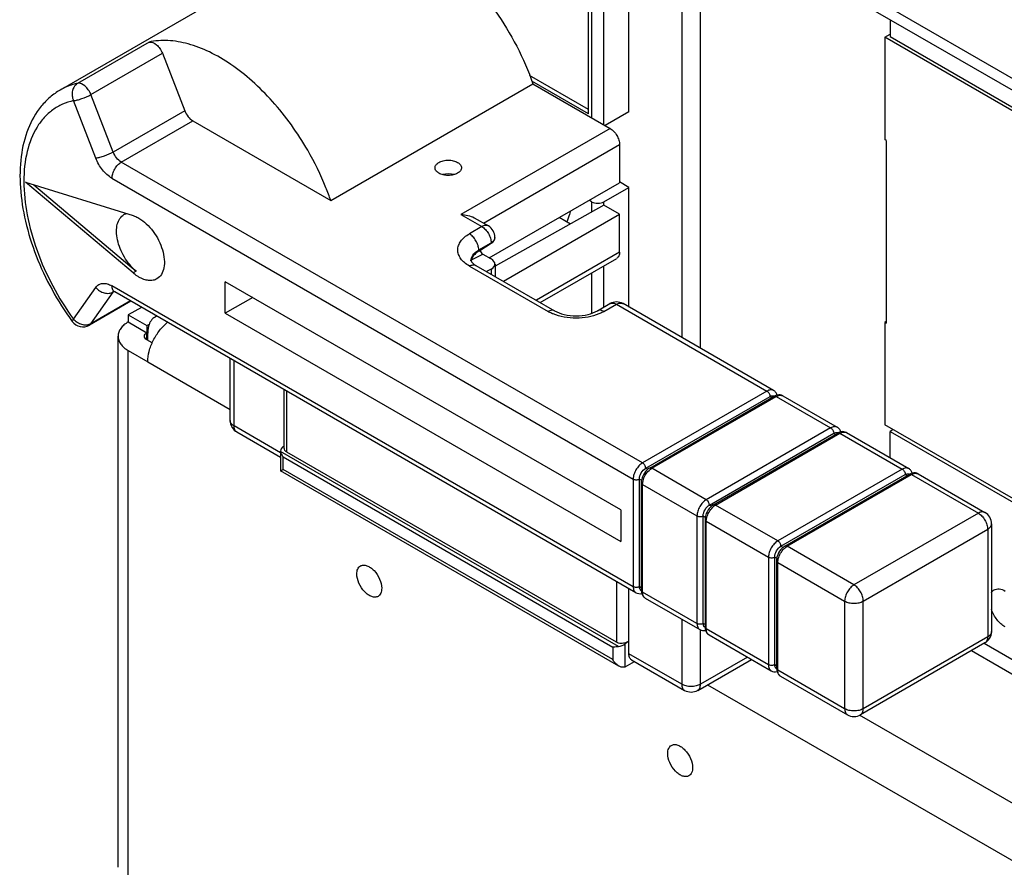
# Model space of a CAD drawing. Units: inches. Extents: x 0 to 34, y 0 to 22.
# Drawn here: x 23.6 to 27.1, y 12.4 to 15.4 of the extents above; entities that cross this region are included whole.
import ezdxf

# ---------------------------------------------------------------- set-up
doc = ezdxf.new("R2010")
doc.units = ezdxf.units.IN
doc.header["$LTSCALE"] = 1.87
doc.header["$MEASUREMENT"] = 0
doc.layers.get('0').update_dxf_attribs({"linetype": 'CONTINUOUS'})

msp = doc.modelspace()

# ---------------------------------------------------------------- linework, layer by layer
at = {"color": 9, "linetype": 'CONTINUOUS'}
for p, q in [((27.7506, 14.859), (24.0589, 16.9903)), ((25.6486, 15.5325), (25.6486, 15.0619)), ((25.6931, 15.0361), (25.6931, 15.5325)), ((25.9715, 15.526), (25.9715, 14.2742)), ((26.0383, 14.2356), (26.0383, 15.526)), ((24.0635, 15.3329), (23.8074, 15.185)), ((23.8553, 15.1449), (24.1115, 15.2928)), ((23.9353, 14.9388), (23.8553, 15.1449)), ((23.873, 14.9169), (23.793, 15.123)), ((24.1914, 15.0867), (23.9353, 14.9388)), ((23.9642, 14.9028), (24.2204, 15.0507)), ((25.7154, 15.0233), (25.1809, 14.7147)), ((25.2616, 14.6841), (25.7488, 14.9654)), ((25.8312, 13.8249), (23.9642, 14.9028)), ((23.9308, 14.8449), (25.7978, 13.7671)), ((25.6486, 14.761), (25.6486, 14.7232)), ((25.6931, 14.7481), (25.6931, 14.761)), ((25.1809, 14.7147), (25.2555, 14.6716)), ((25.2555, 14.6716), (25.211, 14.6459)), ((25.2444, 14.588), (25.2889, 14.6138)), ((25.2889, 14.6138), (25.2889, 14.6118)), ((25.2189, 14.5525), (25.2589, 14.5733)), ((25.2444, 14.5835), (25.2444, 14.588)), ((25.7488, 14.5797), (25.4509, 14.4077)), ((25.211, 14.5302), (25.4927, 14.3675)), ((25.6931, 14.3835), (25.6931, 14.5316)), ((24.0179, 14.5119), (24.0067, 14.5055)), ((25.2889, 14.5192), (25.2889, 14.5012)), ((25.6486, 14.5058), (25.6486, 14.361)), ((25.7978, 13.3813), (23.9308, 14.4592)), ((23.793, 14.3403), (23.873, 14.454)), ((23.8553, 14.3236), (23.9353, 14.4373)), ((23.9353, 14.4373), (23.9379, 14.4388)), ((23.9967, 14.4052), (23.8553, 14.3236)), ((25.6931, 14.3675), (25.7377, 14.3932)), ((25.7377, 14.3932), (26.2767, 14.0821)), ((23.85, 14.3186), (23.8553, 14.3236)), ((24.0562, 14.2659), (24.0562, 14.2916)), ((23.9894, 12.3243), (23.9894, 14.2273)), ((24.0589, 14.1872), (24.3542, 14.0167)), ((24.368, 13.9573), (24.368, 14.1908)), ((24.5573, 13.8636), (24.5573, 14.0815)), ((26.2767, 14.0821), (25.8312, 13.8249)), ((25.8646, 13.8056), (26.3101, 14.0628)), ((26.2878, 14.0628), (26.2943, 14.059)), ((26.3101, 14.0628), (26.5049, 13.9503)), ((24.5347, 13.8611), (24.368, 13.9573)), ((26.5049, 13.9503), (26.0595, 13.6931)), ((26.0929, 13.6738), (26.5383, 13.931)), ((26.5161, 13.931), (26.5226, 13.9272)), ((26.5383, 13.931), (26.7611, 13.8024)), ((25.7445, 13.1675), (24.5348, 13.8659)), ((24.544, 13.8017), (24.544, 13.8467)), ((24.544, 13.8467), (25.7243, 13.1652)), ((25.7243, 13.1203), (24.544, 13.8017)), ((25.85, 13.8013), (25.8424, 13.8056)), ((25.86, 13.8026), (25.8646, 13.8056)), ((26.0595, 13.6931), (25.8646, 13.8056)), ((26.7611, 13.8024), (26.3156, 13.5453)), ((25.7978, 13.7671), (25.7978, 13.3813)), ((25.8201, 13.7671), (25.8277, 13.7627)), ((25.8312, 13.7478), (25.8316, 13.7534)), ((26.349, 13.526), (26.7945, 13.7831)), ((26.7722, 13.7831), (26.7787, 13.7794)), ((26.7945, 13.7831), (27.0339, 13.6449)), ((25.8312, 13.7478), (26.0261, 13.6353)), ((25.8312, 13.362), (25.8312, 13.7478)), ((26.0782, 13.6695), (26.0706, 13.6738)), ((26.0882, 13.6708), (26.0929, 13.6738)), ((26.3156, 13.5453), (26.0929, 13.6738)), ((26.0261, 13.6353), (26.0261, 13.2495)), ((26.0484, 13.6353), (26.0559, 13.6309)), ((26.0595, 13.616), (26.0598, 13.6216)), ((26.0595, 13.616), (26.2822, 13.4874)), ((26.0595, 13.2302), (26.0595, 13.616)), ((27.0339, 13.6449), (26.5885, 13.3877)), ((26.6219, 13.3299), (27.0673, 13.587)), ((27.0673, 13.587), (27.0673, 13.2013)), ((26.3343, 13.5216), (26.3268, 13.526)), ((26.3444, 13.5229), (26.349, 13.526)), ((26.5885, 13.3877), (26.349, 13.526)), ((26.2822, 13.4874), (26.2822, 13.1016)), ((26.3045, 13.4874), (26.3121, 13.483)), ((26.3156, 13.4681), (26.316, 13.4737)), ((26.3156, 13.4681), (26.555, 13.3299)), ((26.3156, 13.0824), (26.3156, 13.4681)), ((25.7377, 13.4001), (25.7377, 13.1821)), ((25.8266, 13.3775), (25.8201, 13.3813)), ((26.0261, 13.2495), (25.8312, 13.362)), ((26.555, 13.3299), (26.555, 12.9441)), ((26.6219, 12.9441), (26.6219, 13.3299)), ((25.9715, 13.265), (25.9715, 13.0315)), ((26.0383, 13.0315), (26.0383, 13.227)), ((26.0549, 13.2457), (26.0484, 13.2495)), ((26.2822, 13.1016), (26.0595, 13.2302)), ((27.0673, 13.2013), (26.6219, 12.9441)), ((25.7243, 13.1652), (25.7243, 13.1203)), ((25.7689, 13.0945), (25.7689, 13.1762)), ((28.3323, 12.4401), (27.0544, 13.1779)), ((25.9715, 13.0315), (25.7822, 13.1408)), ((26.2072, 13.129), (26.0383, 13.0315)), ((27.0098, 13.1521), (28.31, 12.4015)), ((26.311, 13.0979), (26.3045, 13.1016)), ((26.555, 12.9441), (26.3156, 13.0824)), ((26.0633, 13.03), (27.7506, 12.0559)), ((27.8396, 12.2102), (26.6084, 12.921))]:
    msp.add_line(p, q, dxfattribs=at)
at = {"color": 7, "linetype": 'CONTINUOUS'}
for p, q in [((27.7766, 14.8013), (24.085, 16.9326)), ((24.7256, 15.727), (23.7457, 15.1612)), ((25.7822, 15.0824), (25.7822, 15.5839)), ((25.6375, 15.076), (25.6375, 15.526)), ((26.7176, 15.4127), (26.7176, 15.3525)), ((26.6987, 15.3505), (26.7176, 15.3615)), ((26.6987, 15.3505), (26.6987, 14.9841)), ((28.3879, 14.3752), (26.6987, 15.3505)), ((26.7176, 15.3525), (28.3323, 14.4203)), ((24.1115, 15.2928), (24.1914, 15.0867)), ((25.6375, 15.0914), (25.4261, 15.2135)), ((24.7146, 14.7653), (25.4384, 15.1832)), ((25.6375, 15.076), (25.4343, 15.1933)), ((25.4384, 15.1832), (25.7154, 15.0233)), ((25.7822, 15.0824), (25.6976, 15.0336)), ((24.2204, 15.0507), (24.7146, 14.7653)), ((25.7488, 14.9654), (25.7488, 14.8291)), ((26.7042, 14.9808), (26.6987, 14.9841)), ((26.7042, 14.9808), (26.7042, 14.3251)), ((24.0067, 14.5055), (23.6214, 14.8307)), ((23.6214, 14.8307), (24.0067, 14.711)), ((23.651, 14.8215), (24.0179, 14.5119)), ((25.2822, 14.5598), (25.7488, 14.8291)), ((25.6931, 14.761), (25.7822, 14.8124)), ((25.7822, 14.8124), (25.7488, 14.8317)), ((25.7822, 14.3835), (25.7822, 14.8124)), ((25.6931, 14.7481), (25.3028, 14.5295)), ((25.6486, 14.761), (25.6397, 14.7661)), ((25.7488, 14.716), (25.6931, 14.7481)), ((25.3328, 14.4758), (25.7488, 14.716)), ((25.7488, 14.5797), (25.7488, 14.716)), ((25.2281, 14.7034), (25.2791, 14.674)), ((25.5733, 14.681), (25.5328, 14.7044)), ((25.2444, 14.5835), (25.2889, 14.6118)), ((25.3028, 14.633), (25.3028, 14.6325)), ((25.2589, 14.5733), (25.2889, 14.5559)), ((25.2346, 14.5325), (25.5163, 14.3699)), ((25.2856, 14.5613), (25.2827, 14.5595)), ((25.3028, 14.5372), (25.3028, 14.4932)), ((25.4647, 14.3997), (25.739, 14.558)), ((25.2889, 14.5192), (25.2724, 14.5107)), ((24.3368, 14.3611), (24.3368, 14.4742)), ((25.7533, 13.6565), (24.3368, 14.4742)), ((25.8076, 13.3597), (23.9406, 14.4376)), ((23.9983, 14.4042), (23.85, 14.3186)), ((24.4348, 14.4177), (24.3368, 14.3611)), ((25.6695, 14.3699), (25.7141, 14.3956)), ((26.3003, 14.0844), (25.7613, 14.3956)), ((24.0362, 14.3824), (23.9894, 14.3554)), ((23.9894, 14.3554), (23.9894, 14.3302)), ((23.9894, 14.3554), (24.0562, 14.3168)), ((24.3368, 14.3611), (25.7533, 13.5433)), ((23.9894, 14.3302), (24.0562, 14.2916)), ((24.0562, 14.3168), (24.0651, 14.3219)), ((24.0906, 14.351), (24.085, 14.3477)), ((26.7042, 14.3315), (26.6987, 14.3283)), ((26.6987, 14.3283), (26.7042, 14.3251)), ((26.6987, 14.3283), (26.6987, 13.9618)), ((24.0562, 14.3168), (24.0562, 14.2916)), ((24.0589, 14.2644), (24.0589, 14.2901)), ((23.9525, 12.3757), (23.9525, 14.2788)), ((24.0753, 14.2549), (24.0562, 14.2659)), ((23.9894, 14.2273), (24.0589, 14.1872)), ((24.3542, 13.9766), (24.3542, 14.1988)), ((24.5481, 13.8778), (24.5481, 14.0868)), ((25.8424, 13.8056), (26.2878, 14.0628)), ((25.8568, 13.8064), (26.3022, 14.0636)), ((26.3087, 14.0666), (26.3036, 14.0643)), ((26.3137, 14.0681), (26.3087, 14.0666)), ((26.3337, 14.0651), (26.5286, 13.9526)), ((24.3778, 13.9357), (24.5347, 13.8451)), ((26.0706, 13.6738), (26.5161, 13.931)), ((26.085, 13.6746), (26.5305, 13.9318)), ((26.5369, 13.9348), (26.5318, 13.9325)), ((26.542, 13.9363), (26.5369, 13.9348)), ((26.562, 13.9333), (26.7847, 13.8048)), ((28.3879, 12.9866), (26.6987, 13.9618)), ((26.7287, 13.9445), (26.7176, 13.938)), ((26.7176, 13.938), (28.3323, 13.0058)), ((26.7176, 13.8435), (26.7176, 13.938)), ((24.5348, 13.8659), (24.5347, 13.8674)), ((24.5347, 13.8674), (24.5347, 13.7965)), ((24.544, 13.8834), (24.5481, 13.8866)), ((25.7377, 13.1821), (24.5573, 13.8636)), ((24.5347, 13.7964), (24.544, 13.8017)), ((25.7465, 13.0968), (24.5348, 13.7964)), ((25.8201, 13.3813), (25.8201, 13.7671)), ((25.8266, 13.7542), (25.8266, 13.3684)), ((26.3268, 13.526), (26.7722, 13.7831)), ((26.3412, 13.5268), (26.7866, 13.7839)), ((26.7931, 13.787), (26.788, 13.7847)), ((26.7981, 13.7884), (26.7931, 13.787)), ((26.8181, 13.7855), (27.0575, 13.6472)), ((25.7533, 13.6565), (25.7533, 13.5433)), ((26.0484, 13.2495), (26.0484, 13.6353)), ((26.0549, 13.6224), (26.0549, 13.2367)), ((27.0811, 13.6063), (27.0811, 13.2206)), ((26.3045, 13.1016), (26.3045, 13.4874)), ((26.311, 13.4745), (26.311, 13.0888)), ((25.7822, 13.1408), (25.7822, 13.3743)), ((25.8266, 13.3669), (25.8244, 13.3686)), ((25.8266, 13.3669), (25.8272, 13.3613)), ((25.8272, 13.3613), (25.8285, 13.3562)), ((25.841, 13.3404), (26.0359, 13.2279)), ((26.0549, 13.2351), (26.0526, 13.2369)), ((26.0549, 13.2351), (26.0555, 13.2295)), ((26.0555, 13.2295), (26.0568, 13.2244)), ((26.0693, 13.2086), (26.292, 13.08)), ((25.7822, 13.1867), (25.7689, 13.1762)), ((27.0575, 13.1797), (26.6121, 12.9225)), ((25.792, 13.1192), (25.9813, 13.0099)), ((26.0286, 13.0099), (26.221, 13.121)), ((25.7689, 13.0945), (25.8018, 13.1136)), ((26.311, 13.0872), (26.3087, 13.089)), ((26.311, 13.0872), (26.3116, 13.0817)), ((26.3116, 13.0817), (26.3129, 13.0765)), ((26.3254, 13.0607), (26.5648, 12.9225))]:
    msp.add_line(p, q, dxfattribs=at)
for centre, radius, start, end in [((25.2555, 14.633), 0.0472, 0, 60.0005), ((25.7377, 14.3547), 0.0472, 60.0006, 119.9998), ((23.8264, 14.3596), 0.0472, 216.0217, 299.9968), ((24.1062, 14.3109), 0.0425, 109.7623, 119.9547), ((24.1754, 14.2901), 0.1165, 179.371, 180.0008), ((26.3248, 14.0244), 0.0452, 118.019, 120.0078), ((26.2982, 14.0552), 0.0106, 60.0046, 65.1448), ((26.2814, 14.0581), 0.0331, 18.4998, 19.5272), ((26.2811, 14.058), 0.0335, 17.048, 18.4984), ((24.4013, 13.9765), 0.0471, 208.5974, 211.3615), ((26.5531, 13.8926), 0.0452, 118.019, 120.0078), ((26.5265, 13.9234), 0.0106, 60.0046, 65.1448), ((26.5097, 13.9263), 0.0331, 18.4997, 19.6071), ((26.5093, 13.9262), 0.0335, 17.048, 18.4984), ((26.7658, 13.7785), 0.0331, 18.4998, 19.5272), ((26.7654, 13.7783), 0.0335, 17.048, 18.4984), ((26.8092, 13.7448), 0.0452, 118.019, 120.0078), ((26.7826, 13.7755), 0.0106, 60.0046, 65.1448), ((27.0339, 13.6063), 0.0472, 0, 60.0005), ((25.8718, 13.3684), 0.0452, 179.992, 181.9828), ((25.8209, 13.3895), 0.0334, 281.4789, 282.9483), ((25.8599, 13.3667), 0.0331, 198.4997, 199.6071), ((26.1001, 13.2366), 0.0452, 179.992, 181.9828), ((26.0492, 13.2577), 0.0334, 281.4789, 282.9483), ((26.0881, 13.2349), 0.0331, 198.4997, 199.6071), ((26.3562, 13.0888), 0.0452, 179.992, 181.9828), ((26.3053, 13.1099), 0.0334, 281.4789, 282.9483), ((26.3443, 13.087), 0.0331, 198.4997, 199.6071), ((26.0049, 13.0508), 0.0472, 240.0006, 299.9998), ((26.5885, 12.9634), 0.0472, 240.0006, 299.9998)]:
    msp.add_arc(centre, radius, start, end, dxfattribs=at)
at = {"color": 9, "linetype": 'CONTINUOUS'}
for centre, radius, start, end in [((25.2873, 14.5136), 0.0859, 119.992, 121.8978), ((23.9503, 14.4268), 0.0184, 140.7713, 144.9124), ((23.9497, 14.4273), 0.0175, 136.0518, 140.7714), ((25.8731, 13.362), 0.0419, 179.972, 183.6222), ((26.1014, 13.2302), 0.0419, 179.972, 183.6222), ((26.3575, 13.0823), 0.0419, 179.972, 183.6222)]:
    msp.add_arc(centre, radius, start, end, dxfattribs=at)
at = {"color": 7, "linetype": 'CONTINUOUS'}
for centre, major_axis, ratio, start_param, end_param in [((25.1353, 14.8329), (0.0472, 0.001), 0.590605, 1.098416, 1.989496), ((25.2555, 14.6311), (0.0472, 0.0022), 0.605396, -0.812978, -0.027579), ((25.3112, 14.545), (0.0945, 0.0043), 0.605396, 8.6118, 9.276082), ((25.2589, 14.5861), (-0.0079, 0.0137), 0.577356, 1.230477, 2.35745), ((25.2555, 14.5385), (0.0472, -0.0019), 0.54784, -0.762804, 0.807993), ((24.5662, 13.8706), (0.0313, 0.0058), 0.666525, 2.232856, 3.017127), ((25.7466, 13.1891), (0.0313, 0.0058), 0.666525, -1.759971, -0.908737)]:
    msp.add_ellipse(centre, major_axis=major_axis, ratio=ratio, start_param=start_param, end_param=end_param, dxfattribs=at)
for points, knots in [([(24.7257, 15.727), (24.7381, 15.7341), (24.7649, 15.7461), (24.8247, 15.7594), (24.9091, 15.7538), (25.0127, 15.7156), (25.1169, 15.6489), (25.2167, 15.5573), (25.307, 15.4456), (25.3831, 15.3198), (25.4223, 15.2293), (25.4384, 15.1832)], [0, 0, 0, 0, 0.043448, 0.08807, 0.184357, 0.294378, 0.419119, 0.556527, 0.702608, 0.852263, 1, 1, 1, 1]), ([(24.6318, 14.9453), (24.5959, 15.0076), (24.5336, 15.0948), (24.4359, 15.193), (24.3602, 15.2529), (24.2831, 15.2984), (24.2067, 15.3281), (24.1331, 15.3411), (24.0855, 15.3377), (24.0635, 15.3329)], [0, 0, 0, 0, 0.296611, 0.437828, 0.570836, 0.693828, 0.805885, 0.907312, 1, 1, 1, 1]), ([(24.0635, 15.3329), (24.0726, 15.3349), (24.0889, 15.3264), (24.103, 15.3101), (24.1091, 15.2988), (24.1115, 15.2928)], [0, 0, 0, 0, 0.424059, 0.705986, 1, 1, 1, 1]), ([(23.7457, 15.1612), (23.7328, 15.1538), (23.7082, 15.1363), (23.6653, 15.0922), (23.6252, 15.0209), (23.6015, 14.9202), (23.5997, 14.8077), (23.6188, 14.6877), (23.6574, 14.5648), (23.7137, 14.4442), (23.7618, 14.3681), (23.7882, 14.3318)], [0, 0, 0, 0, 0.048737, 0.097987, 0.200293, 0.3113, 0.433187, 0.565774, 0.706897, 0.853036, 1, 1, 1, 1]), ([(24.1914, 15.0867), (24.1944, 15.0791), (24.2023, 15.0654), (24.2139, 15.0544), (24.2204, 15.0507)], [0, 0, 0, 0, 0.522774, 1, 1, 1, 1]), ([(25.7154, 15.0233), (25.7202, 15.0205), (25.7291, 15.013), (25.7396, 14.9987), (25.7468, 14.9825), (25.7488, 14.9709), (25.7488, 14.9654)], [0, 0, 0, 0, 0.237252, 0.499999, 0.762746, 1, 1, 1, 1]), ([(24.7146, 14.7653), (24.7092, 14.7807), (24.6859, 14.8426), (24.6567, 14.9022), (24.6318, 14.9453)], [0, 0, 0, 0, 0.246344, 1, 1, 1, 1]), ([(25.088, 14.8825), (25.088, 14.8862), (25.0912, 14.8944), (25.0979, 14.8995), (25.1018, 14.9018)], [0, 0, 0, 0, 0.449164, 1, 1, 1, 1]), ([(25.1018, 14.8632), (25.0979, 14.8655), (25.0912, 14.8706), (25.088, 14.8788), (25.088, 14.8825)], [0, 0, 0, 0, 0.550837, 1, 1, 1, 1]), ([(25.1018, 14.9018), (25.1066, 14.9045), (25.1176, 14.9085), (25.1353, 14.9104), (25.1529, 14.9085), (25.1639, 14.9045), (25.1687, 14.9018)], [0, 0, 0, 0, 0.237252, 0.5, 0.762747, 1, 1, 1, 1]), ([(25.1687, 14.9018), (25.1726, 14.8995), (25.1793, 14.8944), (25.1825, 14.8862), (25.1825, 14.8825)], [0, 0, 0, 0, 0.550837, 1, 1, 1, 1]), ([(25.1825, 14.8825), (25.1825, 14.8788), (25.1793, 14.8706), (25.1726, 14.8655), (25.1687, 14.8632)], [0, 0, 0, 0, 0.449164, 1, 1, 1, 1]), ([(25.1687, 14.8632), (25.1639, 14.8605), (25.1529, 14.8565), (25.1353, 14.8546), (25.1176, 14.8565), (25.1066, 14.8605), (25.1018, 14.8632)], [0, 0, 0, 0, 0.237252, 0.5, 0.762747, 1, 1, 1, 1]), ([(25.6486, 14.761), (25.6552, 14.7572), (25.6709, 14.7541), (25.6865, 14.7572), (25.6931, 14.761)], [0, 0, 0, 0, 0.500001, 1, 1, 1, 1]), ([(24.0179, 14.5119), (24.001, 14.5261), (23.9795, 14.5527), (23.9597, 14.5924), (23.9499, 14.6233), (23.9461, 14.6529), (23.9485, 14.6793), (23.9574, 14.701), (23.968, 14.7113), (23.9739, 14.7147)], [0, 0, 0, 0, 0.284865, 0.432159, 0.573309, 0.70243, 0.815743, 0.913148, 1, 1, 1, 1]), ([(24.0067, 14.711), (24.0084, 14.7105), (24.0155, 14.708), (24.0223, 14.7047), (24.0273, 14.7018)], [0, 0, 0, 0, 0.238528, 1, 1, 1, 1]), ([(25.1809, 14.7147), (25.1892, 14.7147), (25.2056, 14.713), (25.2212, 14.7074), (25.2282, 14.7034)], [0, 0, 0, 0, 0.507314, 1, 1, 1, 1]), ([(25.5722, 14.7251), (25.5713, 14.7219), (25.5676, 14.7096), (25.5634, 14.6974), (25.5599, 14.6885)], [0, 0, 0, 0, 0.25407, 1, 1, 1, 1]), ([(24.0273, 14.7018), (24.0368, 14.6963), (24.0554, 14.682), (24.0791, 14.655), (24.0987, 14.6232), (24.1124, 14.5892), (24.1192, 14.5558), (24.1185, 14.5254), (24.11, 14.5002), (24.0983, 14.4883), (24.0918, 14.4846)], [0, 0, 0, 0, 0.128835, 0.270574, 0.41789, 0.562389, 0.696205, 0.813595, 0.913066, 1, 1, 1, 1]), ([(25.7488, 14.5797), (25.7488, 14.5752), (25.7477, 14.5668), (25.7422, 14.5599), (25.739, 14.5581)], [0, 0, 0, 0, 0.550834, 1, 1, 1, 1]), ([(25.2167, 14.5495), (25.2167, 14.5495), (25.2168, 14.5489), (25.217, 14.5486), (25.2175, 14.5474), (25.2184, 14.546), (25.2199, 14.544), (25.2221, 14.5417), (25.2238, 14.5401), (25.2248, 14.5393)], [0, 0, 0, 0, 0.015718, 0.063858, 0.149608, 0.280297, 0.464283, 0.705204, 1, 1, 1, 1]), ([(25.2248, 14.5393), (25.2255, 14.5387), (25.2286, 14.5362), (25.2319, 14.5341), (25.2346, 14.5325)], [0, 0, 0, 0, 0.221236, 1, 1, 1, 1]), ([(24.0273, 14.491), (24.0255, 14.492), (24.0183, 14.4963), (24.0116, 14.5014), (24.0067, 14.5055)], [0, 0, 0, 0, 0.240659, 1, 1, 1, 1]), ([(24.0918, 14.4846), (24.0876, 14.4821), (24.0778, 14.4785), (24.0615, 14.4781), (24.0442, 14.4823), (24.0329, 14.4877), (24.0273, 14.491)], [0, 0, 0, 0, 0.21778, 0.450924, 0.710261, 1, 1, 1, 1]), ([(23.9406, 14.4376), (23.9399, 14.438), (23.9378, 14.4391), (23.9357, 14.44), (23.9343, 14.4403)], [0, 0, 0, 0, 0.373931, 1, 1, 1, 1]), ([(25.5163, 14.3699), (25.5267, 14.3639), (25.5521, 14.355), (25.5929, 14.3507), (25.6338, 14.355), (25.6591, 14.3639), (25.6695, 14.3699)], [0, 0, 0, 0, 0.227418, 0.499992, 0.772574, 1, 1, 1, 1]), ([(23.9894, 14.3302), (23.9839, 14.327), (23.9738, 14.3201), (23.9619, 14.3075), (23.9543, 14.2936), (23.9525, 14.2836), (23.9525, 14.2788)], [0, 0, 0, 0, 0.289705, 0.549091, 0.782218, 1, 1, 1, 1]), ([(24.0589, 14.1872), (24.0589, 14.1998), (24.063, 14.2263), (24.0778, 14.2645), (24.1001, 14.3), (24.1193, 14.3203), (24.1298, 14.3288)], [0, 0, 0, 0, 0.232057, 0.488576, 0.7512, 1, 1, 1, 1]), ([(24.085, 14.3477), (24.0794, 14.3445), (24.0692, 14.3348), (24.0638, 14.3219), (24.0619, 14.315)], [0, 0, 0, 0, 0.472169, 1, 1, 1, 1]), ([(24.047, 14.2788), (24.047, 14.2812), (24.0491, 14.2867), (24.0536, 14.2901), (24.0562, 14.2916)], [0, 0, 0, 0, 0.449208, 1, 1, 1, 1]), ([(24.0619, 14.315), (24.0614, 14.3132), (24.0597, 14.3054), (24.059, 14.2974), (24.0589, 14.2914)], [0, 0, 0, 0, 0.237479, 1, 1, 1, 1]), ([(23.9525, 14.2788), (23.9525, 14.274), (23.9543, 14.264), (23.9619, 14.25), (23.9738, 14.2374), (23.9839, 14.2305), (23.9894, 14.2273)], [0, 0, 0, 0, 0.217782, 0.450908, 0.710295, 1, 1, 1, 1]), ([(24.0562, 14.2659), (24.0536, 14.2674), (24.0491, 14.2708), (24.047, 14.2763), (24.047, 14.2788)], [0, 0, 0, 0, 0.550793, 1, 1, 1, 1]), ([(26.3126, 14.0692), (26.3115, 14.0723), (26.3083, 14.0783), (26.3032, 14.0828), (26.3003, 14.0844)], [0, 0, 0, 0, 0.500028, 1, 1, 1, 1]), ([(26.2878, 14.0628), (26.2884, 14.0631), (26.2905, 14.0643), (26.2929, 14.0651), (26.2947, 14.0655)], [0, 0, 0, 0, 0.266199, 1, 1, 1, 1]), ([(26.2947, 14.0655), (26.2954, 14.0657), (26.2981, 14.066), (26.3009, 14.0656), (26.3027, 14.0648)], [0, 0, 0, 0, 0.270372, 1, 1, 1, 1]), ([(26.3337, 14.0651), (26.3307, 14.0668), (26.3241, 14.0691), (26.3171, 14.0687), (26.3137, 14.0681)], [0, 0, 0, 0, 0.499756, 1, 1, 1, 1]), ([(26.5161, 13.931), (26.5166, 13.9313), (26.5188, 13.9325), (26.5212, 13.9334), (26.523, 13.9337)], [0, 0, 0, 0, 0.266199, 1, 1, 1, 1]), ([(26.523, 13.9337), (26.5237, 13.9339), (26.5263, 13.9342), (26.5292, 13.9338), (26.531, 13.933)], [0, 0, 0, 0, 0.270372, 1, 1, 1, 1]), ([(26.5409, 13.9374), (26.5398, 13.9405), (26.5366, 13.9465), (26.5314, 13.951), (26.5286, 13.9526)], [0, 0, 0, 0, 0.500013, 1, 1, 1, 1]), ([(26.562, 13.9333), (26.559, 13.935), (26.5523, 13.9373), (26.5454, 13.937), (26.542, 13.9363)], [0, 0, 0, 0, 0.499756, 1, 1, 1, 1]), ([(24.5348, 13.8659), (24.5348, 13.8655), (24.5351, 13.8637), (24.5356, 13.8619), (24.5361, 13.8605)], [0, 0, 0, 0, 0.227326, 1, 1, 1, 1]), ([(24.5361, 13.8605), (24.5365, 13.8593), (24.5384, 13.8544), (24.5414, 13.8498), (24.544, 13.8467)], [0, 0, 0, 0, 0.235851, 1, 1, 1, 1]), ([(24.5573, 13.8636), (24.5546, 13.8651), (24.55, 13.8691), (24.5481, 13.875), (24.5481, 13.8778)], [0, 0, 0, 0, 0.528315, 1, 1, 1, 1]), ([(25.8201, 13.7671), (25.8201, 13.7747), (25.8253, 13.7898), (25.8358, 13.8018), (25.8424, 13.8056)], [0, 0, 0, 0, 0.500002, 1, 1, 1, 1]), ([(25.8469, 13.7989), (25.84, 13.7924), (25.8328, 13.7814), (25.8288, 13.7694), (25.8281, 13.7663)], [0, 0, 0, 0, 0.751479, 1, 1, 1, 1]), ([(25.8568, 13.8064), (25.8559, 13.8059), (25.8524, 13.8037), (25.8492, 13.8011), (25.8469, 13.7989)], [0, 0, 0, 0, 0.243777, 1, 1, 1, 1]), ([(26.797, 13.7895), (26.7959, 13.7926), (26.7927, 13.7986), (26.7875, 13.8031), (26.7847, 13.8048)], [0, 0, 0, 0, 0.500028, 1, 1, 1, 1]), ([(26.8181, 13.7855), (26.8151, 13.7872), (26.8085, 13.7894), (26.8015, 13.7891), (26.7981, 13.7884)], [0, 0, 0, 0, 0.499756, 1, 1, 1, 1]), ([(25.8281, 13.7663), (25.8279, 13.7653), (25.827, 13.7613), (25.8266, 13.7572), (25.8266, 13.7542)], [0, 0, 0, 0, 0.256044, 1, 1, 1, 1]), ([(26.7722, 13.7831), (26.7728, 13.7835), (26.7749, 13.7846), (26.7773, 13.7855), (26.7791, 13.7858)], [0, 0, 0, 0, 0.266199, 1, 1, 1, 1]), ([(26.7791, 13.7858), (26.7798, 13.786), (26.7825, 13.7864), (26.7853, 13.786), (26.7871, 13.7851)], [0, 0, 0, 0, 0.270372, 1, 1, 1, 1]), ([(26.0484, 13.6353), (26.0484, 13.6429), (26.0536, 13.658), (26.064, 13.67), (26.0706, 13.6738)], [0, 0, 0, 0, 0.500002, 1, 1, 1, 1]), ([(26.0752, 13.6671), (26.0683, 13.6606), (26.061, 13.6496), (26.0571, 13.6376), (26.0564, 13.6345)], [0, 0, 0, 0, 0.751479, 1, 1, 1, 1]), ([(26.085, 13.6746), (26.0842, 13.6741), (26.0807, 13.6719), (26.0774, 13.6693), (26.0752, 13.6671)], [0, 0, 0, 0, 0.243777, 1, 1, 1, 1]), ([(26.0564, 13.6345), (26.0562, 13.6335), (26.0553, 13.6295), (26.0549, 13.6254), (26.0549, 13.6224)], [0, 0, 0, 0, 0.256044, 1, 1, 1, 1]), ([(26.3045, 13.4874), (26.3045, 13.495), (26.3097, 13.5101), (26.3202, 13.5222), (26.3268, 13.526)], [0, 0, 0, 0, 0.500002, 1, 1, 1, 1]), ([(26.3313, 13.5193), (26.3244, 13.5127), (26.3171, 13.5017), (26.3132, 13.4897), (26.3125, 13.4867)], [0, 0, 0, 0, 0.751479, 1, 1, 1, 1]), ([(26.3412, 13.5268), (26.3403, 13.5262), (26.3368, 13.5241), (26.3335, 13.5214), (26.3313, 13.5193)], [0, 0, 0, 0, 0.243777, 1, 1, 1, 1]), ([(26.3125, 13.4867), (26.3123, 13.4856), (26.3114, 13.4817), (26.311, 13.4776), (26.311, 13.4745)], [0, 0, 0, 0, 0.256044, 1, 1, 1, 1]), ([(24.8079, 13.4269), (24.8079, 13.4329), (24.8093, 13.4441), (24.8167, 13.4533), (24.8209, 13.4557)], [0, 0, 0, 0, 0.550856, 1, 1, 1, 1]), ([(24.8209, 13.4557), (24.8241, 13.4576), (24.832, 13.4596), (24.8447, 13.457), (24.8577, 13.4499), (24.8747, 13.4348), (24.8908, 13.4101), (24.8969, 13.3867), (24.8969, 13.3755)], [0, 0, 0, 0, 0.087142, 0.186856, 0.304535, 0.43867, 0.730101, 1, 1, 1, 1]), ([(24.8839, 13.3466), (24.8807, 13.3448), (24.8728, 13.3428), (24.8601, 13.3453), (24.8471, 13.3524), (24.8301, 13.3676), (24.814, 13.3923), (24.8079, 13.4157), (24.8079, 13.4269)], [0, 0, 0, 0, 0.087142, 0.186856, 0.304535, 0.43867, 0.730101, 1, 1, 1, 1]), ([(24.8969, 13.3755), (24.8969, 13.3695), (24.8955, 13.3583), (24.8881, 13.3491), (24.8839, 13.3466)], [0, 0, 0, 0, 0.550856, 1, 1, 1, 1]), ([(25.8244, 13.3686), (25.8236, 13.3694), (25.8209, 13.373), (25.8201, 13.3778), (25.8201, 13.3813)], [0, 0, 0, 0, 0.221512, 1, 1, 1, 1]), ([(27.0805, 13.3602), (27.0812, 13.3612), (27.0838, 13.3649), (27.0873, 13.3681), (27.0903, 13.3697)], [0, 0, 0, 0, 0.259639, 1, 1, 1, 1]), ([(27.0903, 13.3697), (27.0956, 13.3728), (27.1101, 13.375), (27.1231, 13.3696), (27.1296, 13.3659)], [0, 0, 0, 0, 0.449168, 1, 1, 1, 1]), ([(25.8076, 13.3597), (25.8106, 13.358), (25.8172, 13.3557), (25.8242, 13.3561), (25.8276, 13.3567)], [0, 0, 0, 0, 0.499756, 1, 1, 1, 1]), ([(25.8287, 13.3556), (25.8298, 13.3525), (25.833, 13.3465), (25.8381, 13.342), (25.841, 13.3404)], [0, 0, 0, 0, 0.500013, 1, 1, 1, 1]), ([(27.1296, 13.2373), (27.1185, 13.2437), (27.0986, 13.2627), (27.0853, 13.2865), (27.0805, 13.2996)], [0, 0, 0, 0, 0.478035, 1, 1, 1, 1]), ([(26.0359, 13.2279), (26.0388, 13.2262), (26.0455, 13.2239), (26.0525, 13.2243), (26.0558, 13.2249)], [0, 0, 0, 0, 0.499756, 1, 1, 1, 1]), ([(26.0526, 13.2369), (26.0519, 13.2376), (26.0492, 13.2412), (26.0484, 13.246), (26.0484, 13.2495)], [0, 0, 0, 0, 0.221512, 1, 1, 1, 1]), ([(26.057, 13.2238), (26.0581, 13.2207), (26.0613, 13.2147), (26.0664, 13.2103), (26.0693, 13.2086)], [0, 0, 0, 0, 0.500013, 1, 1, 1, 1]), ([(25.7243, 13.1652), (25.7257, 13.1653), (25.7325, 13.166), (25.7391, 13.1672), (25.7445, 13.1675)], [0, 0, 0, 0, 0.204418, 1, 1, 1, 1]), ([(25.7822, 13.1866), (25.7791, 13.1842), (25.7702, 13.1795), (25.7545, 13.1767), (25.7425, 13.1793), (25.7377, 13.1821)], [0, 0, 0, 0, 0.248045, 0.641672, 1, 1, 1, 1]), ([(25.7466, 13.0967), (25.7443, 13.0981), (25.7354, 13.1044), (25.7284, 13.1131), (25.7243, 13.1203)], [0, 0, 0, 0, 0.24455, 1, 1, 1, 1]), ([(25.792, 13.1192), (25.7888, 13.121), (25.7833, 13.1279), (25.7822, 13.1363), (25.7822, 13.1408)], [0, 0, 0, 0, 0.449165, 1, 1, 1, 1]), ([(25.7689, 13.0945), (25.7657, 13.0927), (25.7574, 13.0916), (25.7501, 13.0947), (25.7466, 13.0967)], [0, 0, 0, 0, 0.476741, 1, 1, 1, 1]), ([(26.3087, 13.089), (26.308, 13.0897), (26.3053, 13.0934), (26.3045, 13.0981), (26.3045, 13.1016)], [0, 0, 0, 0, 0.221512, 1, 1, 1, 1]), ([(26.292, 13.08), (26.295, 13.0783), (26.3016, 13.0761), (26.3086, 13.0764), (26.3119, 13.0771)], [0, 0, 0, 0, 0.499756, 1, 1, 1, 1]), ([(26.3131, 13.0759), (26.3142, 13.0728), (26.3174, 13.0669), (26.3225, 13.0624), (26.3254, 13.0607)], [0, 0, 0, 0, 0.500013, 1, 1, 1, 1]), ([(25.9214, 12.784), (25.9214, 12.79), (25.9229, 12.8012), (25.9302, 12.8104), (25.9345, 12.8128)], [0, 0, 0, 0, 0.550856, 1, 1, 1, 1]), ([(25.9345, 12.8128), (25.9376, 12.8147), (25.9455, 12.8167), (25.9582, 12.8141), (25.9712, 12.807), (25.9883, 12.7919), (26.0043, 12.7672), (26.0105, 12.7438), (26.0105, 12.7326)], [0, 0, 0, 0, 0.087142, 0.186856, 0.304535, 0.43867, 0.730101, 1, 1, 1, 1]), ([(25.9975, 12.7037), (25.9943, 12.7019), (25.9864, 12.6999), (25.9737, 12.7024), (25.9607, 12.7095), (25.9436, 12.7247), (25.9276, 12.7494), (25.9214, 12.7728), (25.9214, 12.784)], [0, 0, 0, 0, 0.087142, 0.186856, 0.304535, 0.43867, 0.730101, 1, 1, 1, 1]), ([(26.0105, 12.7326), (26.0105, 12.7266), (26.009, 12.7154), (26.0017, 12.7062), (25.9975, 12.7037)], [0, 0, 0, 0, 0.550856, 1, 1, 1, 1])]:
    msp.add_open_spline(points, degree=3, knots=knots, dxfattribs=at)
at = {"color": 9, "linetype": 'CONTINUOUS'}
for points, knots in [([(23.8074, 15.185), (23.8019, 15.1838), (23.7806, 15.1782), (23.76, 15.1695), (23.7457, 15.1612)], [0, 0, 0, 0, 0.25366, 1, 1, 1, 1]), ([(23.8074, 15.185), (23.8029, 15.1824), (23.7949, 15.1746), (23.7883, 15.1587), (23.7873, 15.1406), (23.7905, 15.1286), (23.793, 15.123)], [0, 0, 0, 0, 0.225483, 0.470693, 0.732708, 1, 1, 1, 1]), ([(23.8553, 15.1449), (23.853, 15.1509), (23.8468, 15.1622), (23.8327, 15.1785), (23.8165, 15.187), (23.8074, 15.185)], [0, 0, 0, 0, 0.294008, 0.575943, 1, 1, 1, 1]), ([(23.793, 15.123), (23.7976, 15.1234), (23.8078, 15.1255), (23.829, 15.132), (23.8452, 15.139), (23.8553, 15.1449)], [0, 0, 0, 0, 0.20844, 0.470078, 1, 1, 1, 1]), ([(23.793, 15.123), (23.7796, 15.1201), (23.7535, 15.1116), (23.7177, 15.0909), (23.6867, 15.0628), (23.6512, 15.015), (23.6216, 14.9375), (23.6153, 14.8701), (23.6153, 14.8343)], [0, 0, 0, 0, 0.112157, 0.222768, 0.334957, 0.451729, 0.707027, 1, 1, 1, 1]), ([(23.9353, 14.9388), (23.9252, 14.9329), (23.9089, 14.926), (23.8878, 14.9194), (23.8776, 14.9173), (23.873, 14.9169)], [0, 0, 0, 0, 0.529922, 0.79156, 1, 1, 1, 1]), ([(23.9642, 14.9028), (23.9578, 14.9065), (23.9462, 14.9175), (23.9383, 14.9312), (23.9353, 14.9388)], [0, 0, 0, 0, 0.477225, 1, 1, 1, 1]), ([(23.9308, 14.8449), (23.9179, 14.8524), (23.8947, 14.8743), (23.8789, 14.9017), (23.873, 14.9169)], [0, 0, 0, 0, 0.477226, 1, 1, 1, 1]), ([(23.9308, 14.8449), (23.9308, 14.8504), (23.9329, 14.862), (23.94, 14.8782), (23.9505, 14.8925), (23.9595, 14.9001), (23.9642, 14.9028)], [0, 0, 0, 0, 0.237248, 0.500002, 0.762754, 1, 1, 1, 1]), ([(23.6153, 14.8343), (23.6153, 14.7938), (23.6245, 14.7092), (23.66, 14.5829), (23.7161, 14.4573), (23.7655, 14.3781), (23.793, 14.3403)], [0, 0, 0, 0, 0.227724, 0.47604, 0.736729, 1, 1, 1, 1]), ([(25.2791, 14.674), (25.276, 14.6758), (25.2672, 14.6771), (25.2594, 14.6739), (25.2555, 14.6716)], [0, 0, 0, 0, 0.449176, 1, 1, 1, 1]), ([(25.2555, 14.6716), (25.2603, 14.6689), (25.2692, 14.6613), (25.2797, 14.647), (25.2869, 14.6308), (25.2889, 14.6192), (25.2889, 14.6138)], [0, 0, 0, 0, 0.237247, 0.499999, 0.762752, 1, 1, 1, 1]), ([(25.211, 14.5302), (25.2048, 14.5338), (25.1935, 14.5415), (25.18, 14.5557), (25.1715, 14.5714), (25.1685, 14.588), (25.1715, 14.6047), (25.18, 14.6204), (25.1935, 14.6345), (25.2048, 14.6423), (25.211, 14.6459)], [0, 0, 0, 0, 0.144889, 0.274537, 0.391115, 0.500001, 0.608887, 0.725464, 0.855111, 1, 1, 1, 1]), ([(25.2444, 14.588), (25.2444, 14.5935), (25.2423, 14.6051), (25.2352, 14.6213), (25.2247, 14.6356), (25.2157, 14.6432), (25.211, 14.6459)], [0, 0, 0, 0, 0.237248, 0.500001, 0.762753, 1, 1, 1, 1]), ([(25.2889, 14.6138), (25.2898, 14.6143), (25.2929, 14.6162), (25.2958, 14.6186), (25.2976, 14.6207)], [0, 0, 0, 0, 0.266199, 1, 1, 1, 1]), ([(25.2976, 14.6207), (25.2982, 14.6213), (25.3001, 14.6237), (25.3016, 14.6266), (25.3022, 14.6288)], [0, 0, 0, 0, 0.266158, 1, 1, 1, 1]), ([(25.2167, 14.5495), (25.2167, 14.5529), (25.2179, 14.56), (25.2251, 14.574), (25.2347, 14.5821), (25.2419, 14.5866)], [0, 0, 0, 0, 0.220487, 0.455163, 1, 1, 1, 1]), ([(25.211, 14.5302), (25.2149, 14.5324), (25.2227, 14.5357), (25.2314, 14.5344), (25.2346, 14.5325)], [0, 0, 0, 0, 0.550824, 1, 1, 1, 1]), ([(23.873, 14.454), (23.8757, 14.458), (23.883, 14.4649), (23.8979, 14.4693), (23.9146, 14.4672), (23.9254, 14.4623), (23.9308, 14.4592)], [0, 0, 0, 0, 0.226462, 0.452925, 0.706144, 1, 1, 1, 1]), ([(23.9362, 14.4413), (23.9353, 14.4424), (23.9319, 14.4477), (23.9308, 14.4543), (23.9308, 14.4592)], [0, 0, 0, 0, 0.222807, 1, 1, 1, 1]), ([(23.873, 14.454), (23.8768, 14.4493), (23.886, 14.4409), (23.9026, 14.4334), (23.9199, 14.4315), (23.9308, 14.4347), (23.9353, 14.4373)], [0, 0, 0, 0, 0.264238, 0.526791, 0.774098, 1, 1, 1, 1]), ([(25.7141, 14.3956), (25.7173, 14.3974), (25.726, 14.3987), (25.7338, 14.3955), (25.7377, 14.3932)], [0, 0, 0, 0, 0.449177, 1, 1, 1, 1]), ([(25.7377, 14.3932), (25.7416, 14.3955), (25.7494, 14.3987), (25.7581, 14.3974), (25.7613, 14.3956)], [0, 0, 0, 0, 0.550824, 1, 1, 1, 1]), ([(25.5163, 14.3699), (25.5131, 14.3717), (25.5044, 14.373), (25.4966, 14.3698), (25.4927, 14.3675)], [0, 0, 0, 0, 0.449176, 1, 1, 1, 1]), ([(25.5109, 14.3586), (25.5093, 14.3593), (25.5031, 14.362), (25.4971, 14.365), (25.4927, 14.3675)], [0, 0, 0, 0, 0.257377, 1, 1, 1, 1]), ([(25.6749, 14.3586), (25.6624, 14.3535), (25.6353, 14.346), (25.5929, 14.3423), (25.5506, 14.346), (25.5234, 14.3535), (25.5109, 14.3586)], [0, 0, 0, 0, 0.242099, 0.5, 0.757901, 1, 1, 1, 1]), ([(25.6931, 14.3675), (25.6892, 14.3698), (25.6814, 14.373), (25.6727, 14.3717), (25.6695, 14.3699)], [0, 0, 0, 0, 0.550823, 1, 1, 1, 1]), ([(25.6931, 14.3675), (25.6917, 14.3667), (25.6858, 14.3634), (25.6797, 14.3606), (25.6749, 14.3586)], [0, 0, 0, 0, 0.242519, 1, 1, 1, 1]), ([(23.7882, 14.3318), (23.7876, 14.3326), (23.7895, 14.3364), (23.7915, 14.3386), (23.793, 14.3403)], [0, 0, 0, 0, 0.311534, 1, 1, 1, 1]), ([(23.8553, 14.3236), (23.8508, 14.3209), (23.8399, 14.3178), (23.8226, 14.3196), (23.8061, 14.3272), (23.7968, 14.3355), (23.793, 14.3403)], [0, 0, 0, 0, 0.225902, 0.473209, 0.735762, 1, 1, 1, 1]), ([(26.3003, 14.0844), (26.2971, 14.0863), (26.2884, 14.0876), (26.2806, 14.0843), (26.2767, 14.0821)], [0, 0, 0, 0, 0.449176, 1, 1, 1, 1]), ([(26.2767, 14.0821), (26.28, 14.0802), (26.2852, 14.0741), (26.2878, 14.0666), (26.2878, 14.0628)], [0, 0, 0, 0, 0.499999, 1, 1, 1, 1]), ([(26.3022, 14.0636), (26.3032, 14.0642), (26.3062, 14.0646), (26.3088, 14.0635), (26.3101, 14.0628)], [0, 0, 0, 0, 0.449252, 1, 1, 1, 1]), ([(26.3101, 14.0628), (26.314, 14.065), (26.3218, 14.0683), (26.3305, 14.067), (26.3337, 14.0651)], [0, 0, 0, 0, 0.550824, 1, 1, 1, 1]), ([(24.368, 13.9573), (24.3641, 13.9596), (24.3574, 13.9647), (24.3542, 13.9729), (24.3542, 13.9766)], [0, 0, 0, 0, 0.550827, 1, 1, 1, 1]), ([(24.3778, 13.9357), (24.3746, 13.9375), (24.3691, 13.9444), (24.368, 13.9528), (24.368, 13.9573)], [0, 0, 0, 0, 0.449174, 1, 1, 1, 1]), ([(26.5286, 13.9526), (26.5254, 13.9545), (26.5166, 13.9558), (26.5088, 13.9525), (26.5049, 13.9503)], [0, 0, 0, 0, 0.449176, 1, 1, 1, 1]), ([(26.5049, 13.9503), (26.5082, 13.9484), (26.5135, 13.9424), (26.5161, 13.9348), (26.5161, 13.931)], [0, 0, 0, 0, 0.499999, 1, 1, 1, 1]), ([(26.5305, 13.9318), (26.5315, 13.9324), (26.5344, 13.9328), (26.537, 13.9318), (26.5383, 13.931)], [0, 0, 0, 0, 0.449252, 1, 1, 1, 1]), ([(26.5383, 13.931), (26.5422, 13.9333), (26.5501, 13.9365), (26.5588, 13.9352), (26.562, 13.9333)], [0, 0, 0, 0, 0.550824, 1, 1, 1, 1]), ([(25.8312, 13.8249), (25.8265, 13.8222), (25.8175, 13.8146), (25.807, 13.8003), (25.7999, 13.7841), (25.7978, 13.7725), (25.7978, 13.7671)], [0, 0, 0, 0, 0.237246, 0.499998, 0.762752, 1, 1, 1, 1]), ([(25.8424, 13.8056), (25.8424, 13.8094), (25.8398, 13.817), (25.8345, 13.823), (25.8312, 13.8249)], [0, 0, 0, 0, 0.500001, 1, 1, 1, 1]), ([(25.8329, 13.7606), (25.8346, 13.7676), (25.8402, 13.7812), (25.8491, 13.7928), (25.8543, 13.7978)], [0, 0, 0, 0, 0.500001, 1, 1, 1, 1]), ([(25.8646, 13.8056), (25.8633, 13.8064), (25.8607, 13.8075), (25.8578, 13.807), (25.8568, 13.8064)], [0, 0, 0, 0, 0.550748, 1, 1, 1, 1]), ([(26.7847, 13.8048), (26.7815, 13.8066), (26.7728, 13.8079), (26.765, 13.8047), (26.7611, 13.8024)], [0, 0, 0, 0, 0.449176, 1, 1, 1, 1]), ([(26.7611, 13.8024), (26.7644, 13.8005), (26.7696, 13.7945), (26.7722, 13.7869), (26.7722, 13.7831)], [0, 0, 0, 0, 0.499999, 1, 1, 1, 1]), ([(25.7978, 13.7671), (25.8011, 13.7651), (25.809, 13.7636), (25.8168, 13.7651), (25.8201, 13.7671)], [0, 0, 0, 0, 0.500001, 1, 1, 1, 1]), ([(25.8266, 13.7542), (25.8266, 13.753), (25.8277, 13.7502), (25.8299, 13.7485), (25.8312, 13.7478)], [0, 0, 0, 0, 0.449248, 1, 1, 1, 1]), ([(26.7866, 13.7839), (26.7876, 13.7845), (26.7906, 13.785), (26.7932, 13.7839), (26.7945, 13.7831)], [0, 0, 0, 0, 0.449252, 1, 1, 1, 1]), ([(26.7945, 13.7831), (26.7984, 13.7854), (26.8062, 13.7886), (26.8149, 13.7873), (26.8181, 13.7855)], [0, 0, 0, 0, 0.550824, 1, 1, 1, 1]), ([(26.0595, 13.6931), (26.0548, 13.6904), (26.0458, 13.6828), (26.0353, 13.6685), (26.0282, 13.6523), (26.0261, 13.6407), (26.0261, 13.6353)], [0, 0, 0, 0, 0.237246, 0.499998, 0.762752, 1, 1, 1, 1]), ([(26.0706, 13.6738), (26.0706, 13.6777), (26.068, 13.6852), (26.0628, 13.6912), (26.0595, 13.6931)], [0, 0, 0, 0, 0.500001, 1, 1, 1, 1]), ([(26.0611, 13.6288), (26.0628, 13.6359), (26.0685, 13.6494), (26.0774, 13.661), (26.0826, 13.666)], [0, 0, 0, 0, 0.500001, 1, 1, 1, 1]), ([(26.0929, 13.6738), (26.0916, 13.6746), (26.089, 13.6757), (26.0861, 13.6752), (26.085, 13.6746)], [0, 0, 0, 0, 0.550748, 1, 1, 1, 1]), ([(27.0575, 13.6472), (27.0543, 13.6491), (27.0456, 13.6504), (27.0378, 13.6472), (27.0339, 13.6449)], [0, 0, 0, 0, 0.449176, 1, 1, 1, 1]), ([(26.0261, 13.6353), (26.0294, 13.6334), (26.0372, 13.6318), (26.0451, 13.6334), (26.0484, 13.6353)], [0, 0, 0, 0, 0.500001, 1, 1, 1, 1]), ([(26.0549, 13.6224), (26.0549, 13.6212), (26.056, 13.6184), (26.0582, 13.6167), (26.0595, 13.616)], [0, 0, 0, 0, 0.449248, 1, 1, 1, 1]), ([(27.0339, 13.6449), (27.0386, 13.6422), (27.0476, 13.6346), (27.0581, 13.6203), (27.0652, 13.6041), (27.0673, 13.5925), (27.0673, 13.587)], [0, 0, 0, 0, 0.237247, 0.499999, 0.762752, 1, 1, 1, 1]), ([(27.0673, 13.587), (27.0712, 13.5893), (27.0779, 13.5944), (27.0811, 13.6027), (27.0811, 13.6063)], [0, 0, 0, 0, 0.550827, 1, 1, 1, 1]), ([(26.3156, 13.5453), (26.3109, 13.5425), (26.3019, 13.535), (26.2914, 13.5206), (26.2843, 13.5044), (26.2822, 13.4929), (26.2822, 13.4874)], [0, 0, 0, 0, 0.237246, 0.499998, 0.762752, 1, 1, 1, 1]), ([(26.3268, 13.526), (26.3268, 13.5298), (26.3242, 13.5373), (26.3189, 13.5433), (26.3156, 13.5453)], [0, 0, 0, 0, 0.500001, 1, 1, 1, 1]), ([(26.3173, 13.481), (26.319, 13.488), (26.3246, 13.5015), (26.3335, 13.5131), (26.3387, 13.5181)], [0, 0, 0, 0, 0.500001, 1, 1, 1, 1]), ([(26.349, 13.526), (26.3477, 13.5267), (26.3451, 13.5278), (26.3422, 13.5274), (26.3412, 13.5268)], [0, 0, 0, 0, 0.550748, 1, 1, 1, 1]), ([(26.2822, 13.4874), (26.2855, 13.4855), (26.2934, 13.484), (26.3012, 13.4855), (26.3045, 13.4874)], [0, 0, 0, 0, 0.500001, 1, 1, 1, 1]), ([(26.311, 13.4745), (26.311, 13.4733), (26.3121, 13.4706), (26.3143, 13.4689), (26.3156, 13.4681)], [0, 0, 0, 0, 0.449248, 1, 1, 1, 1]), ([(25.8201, 13.3813), (25.8168, 13.3794), (25.809, 13.3779), (25.8011, 13.3794), (25.7978, 13.3813)], [0, 0, 0, 0, 0.499999, 1, 1, 1, 1]), ([(25.7978, 13.3813), (25.7978, 13.3768), (25.7989, 13.3684), (25.8044, 13.3615), (25.8076, 13.3597)], [0, 0, 0, 0, 0.550826, 1, 1, 1, 1]), ([(25.8312, 13.362), (25.8299, 13.3628), (25.8277, 13.3645), (25.8266, 13.3672), (25.8266, 13.3684)], [0, 0, 0, 0, 0.550752, 1, 1, 1, 1]), ([(26.5885, 13.3877), (26.5837, 13.385), (26.5747, 13.3775), (26.5643, 13.3631), (26.5571, 13.3469), (26.555, 13.3354), (26.555, 13.3299)], [0, 0, 0, 0, 0.237246, 0.499998, 0.762752, 1, 1, 1, 1]), ([(26.6219, 13.3299), (26.6219, 13.3354), (26.6198, 13.3469), (26.6126, 13.3631), (26.6022, 13.3775), (26.5932, 13.385), (26.5885, 13.3877)], [0, 0, 0, 0, 0.237248, 0.500001, 0.762753, 1, 1, 1, 1]), ([(25.8372, 13.3435), (25.8363, 13.3444), (25.8329, 13.3491), (25.8316, 13.3549), (25.8313, 13.3594)], [0, 0, 0, 0, 0.225388, 1, 1, 1, 1]), ([(26.555, 13.3299), (26.5598, 13.3271), (26.5708, 13.3232), (26.5885, 13.3212), (26.6061, 13.3232), (26.6171, 13.3271), (26.6219, 13.3299)], [0, 0, 0, 0, 0.237247, 0.500001, 0.762753, 1, 1, 1, 1]), ([(26.0484, 13.2495), (26.0451, 13.2476), (26.0372, 13.2461), (26.0294, 13.2476), (26.0261, 13.2495)], [0, 0, 0, 0, 0.499999, 1, 1, 1, 1]), ([(26.0261, 13.2495), (26.0261, 13.245), (26.0272, 13.2366), (26.0327, 13.2297), (26.0359, 13.2279)], [0, 0, 0, 0, 0.550826, 1, 1, 1, 1]), ([(26.0595, 13.2302), (26.0582, 13.231), (26.056, 13.2327), (26.0549, 13.2354), (26.0549, 13.2367)], [0, 0, 0, 0, 0.550752, 1, 1, 1, 1]), ([(26.0655, 13.2117), (26.0646, 13.2126), (26.0612, 13.2173), (26.0599, 13.2232), (26.0596, 13.2276)], [0, 0, 0, 0, 0.225388, 1, 1, 1, 1]), ([(27.0673, 13.2013), (27.0673, 13.1968), (27.0662, 13.1884), (27.0607, 13.1815), (27.0575, 13.1797)], [0, 0, 0, 0, 0.550825, 1, 1, 1, 1]), ([(27.0811, 13.2206), (27.0811, 13.2169), (27.0779, 13.2087), (27.0712, 13.2036), (27.0673, 13.2013)], [0, 0, 0, 0, 0.449173, 1, 1, 1, 1]), ([(26.3045, 13.1016), (26.3012, 13.0997), (26.2934, 13.0982), (26.2855, 13.0997), (26.2822, 13.1016)], [0, 0, 0, 0, 0.499999, 1, 1, 1, 1]), ([(26.2822, 13.1016), (26.2822, 13.0971), (26.2833, 13.0887), (26.2888, 13.0819), (26.292, 13.08)], [0, 0, 0, 0, 0.550826, 1, 1, 1, 1]), ([(26.3156, 13.0824), (26.3143, 13.0831), (26.3121, 13.0848), (26.311, 13.0876), (26.311, 13.0888)], [0, 0, 0, 0, 0.550752, 1, 1, 1, 1]), ([(26.3254, 13.0607), (26.3225, 13.0624), (26.3174, 13.0683), (26.316, 13.0757), (26.3157, 13.0797)], [0, 0, 0, 0, 0.455056, 1, 1, 1, 1]), ([(26.0383, 13.0315), (26.0336, 13.0288), (26.0226, 13.0248), (26.0049, 13.0229), (25.9873, 13.0248), (25.9763, 13.0288), (25.9715, 13.0315)], [0, 0, 0, 0, 0.237247, 0.499999, 0.762753, 1, 1, 1, 1]), ([(25.9715, 13.0315), (25.9715, 13.027), (25.9726, 13.0186), (25.9781, 13.0117), (25.9813, 13.0099)], [0, 0, 0, 0, 0.550826, 1, 1, 1, 1]), ([(26.0286, 13.0099), (26.0317, 13.0117), (26.0373, 13.0186), (26.0383, 13.027), (26.0383, 13.0315)], [0, 0, 0, 0, 0.449175, 1, 1, 1, 1]), ([(26.6219, 12.9441), (26.6171, 12.9414), (26.6061, 12.9374), (26.5885, 12.9355), (26.5708, 12.9374), (26.5598, 12.9414), (26.555, 12.9441)], [0, 0, 0, 0, 0.237247, 0.499999, 0.762753, 1, 1, 1, 1]), ([(26.555, 12.9441), (26.555, 12.9396), (26.5561, 12.9312), (26.5616, 12.9244), (26.5648, 12.9225)], [0, 0, 0, 0, 0.550826, 1, 1, 1, 1]), ([(26.6121, 12.9225), (26.6153, 12.9244), (26.6208, 12.9312), (26.6219, 12.9396), (26.6219, 12.9441)], [0, 0, 0, 0, 0.449175, 1, 1, 1, 1])]:
    msp.add_open_spline(points, degree=3, knots=knots, dxfattribs=at)
at = {"color": 7, "linetype": 'CONTINUOUS'}
for points in [[(23.9739, 14.7147), (23.9769, 14.7164), (23.9802, 14.7178), (23.9836, 14.7188)], [(24.3542, 13.9766), (24.3542, 13.9688), (24.3562, 13.9608), (24.3599, 13.954)], [(24.3611, 13.952), (24.3651, 13.9454), (24.371, 13.9396), (24.3778, 13.9357)], [(27.0575, 13.1797), (27.0642, 13.1836), (27.0701, 13.1893), (27.0742, 13.196)], [(27.0742, 13.196), (27.0786, 13.2032), (27.0811, 13.2121), (27.0811, 13.2206)]]:
    msp.add_open_spline(points, degree=3, dxfattribs=at)
at = {"color": 9, "linetype": 'CONTINUOUS'}
for points in [[(25.3022, 14.6288), (25.3026, 14.6302), (25.3028, 14.6316), (25.3028, 14.633)], [(23.9406, 14.4376), (23.939, 14.4385), (23.9374, 14.4398), (23.9362, 14.4413)], [(25.8543, 13.7978), (25.8561, 13.7995), (25.858, 13.8011), (25.86, 13.8026)], [(25.8316, 13.7534), (25.8318, 13.7558), (25.8323, 13.7582), (25.8329, 13.7606)], [(26.0826, 13.666), (26.0844, 13.6677), (26.0863, 13.6693), (26.0882, 13.6708)], [(26.0598, 13.6216), (26.0601, 13.624), (26.0606, 13.6264), (26.0611, 13.6288)], [(26.3387, 13.5181), (26.3405, 13.5198), (26.3424, 13.5214), (26.3444, 13.5229)], [(26.316, 13.4737), (26.3162, 13.4761), (26.3167, 13.4786), (26.3173, 13.481)], [(25.841, 13.3404), (25.8396, 13.3412), (25.8383, 13.3423), (25.8372, 13.3435)], [(26.0693, 13.2086), (26.0679, 13.2094), (26.0666, 13.2105), (26.0655, 13.2117)]]:
    msp.add_open_spline(points, degree=3, dxfattribs=at)

doc.saveas('drawing.dxf')
